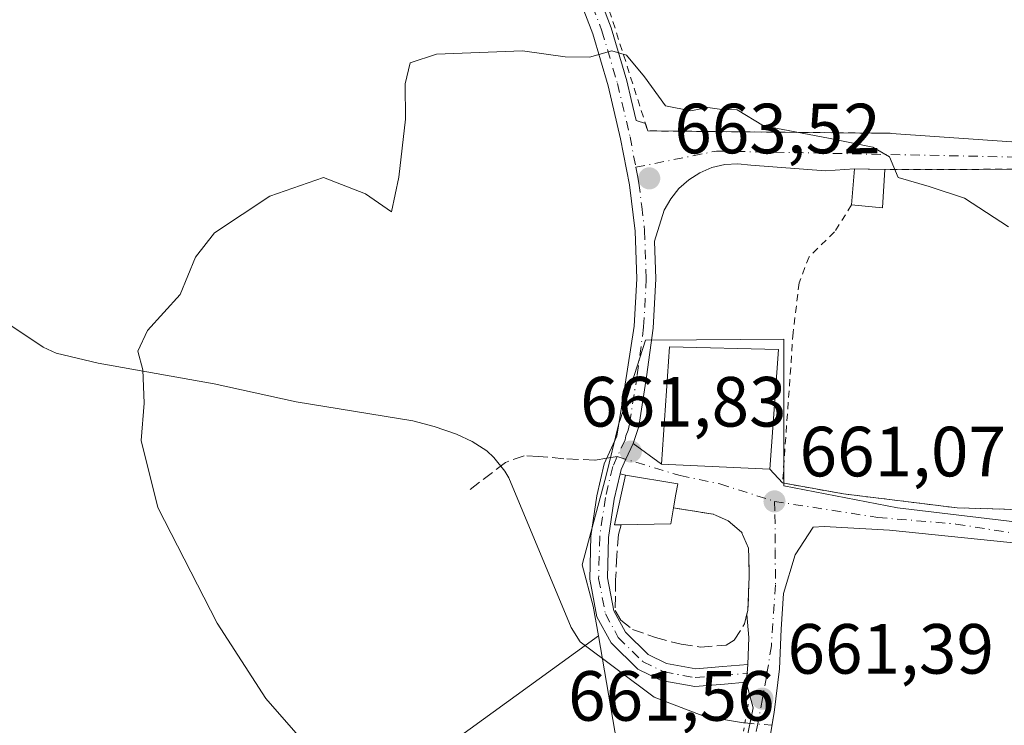
# Model space of a CAD drawing. Units: metres. Extents: x 556281 to 559715, y 4728661 to 4731003.
# Drawn here: x 558488 to 558627, y 4730024 to 4730124 of the extents above; entities that cross this region are included whole.
import ezdxf

# ---------------------------------------------------------------- set-up
doc = ezdxf.new("R2010")
doc.units = ezdxf.units.M
doc.header["$MEASUREMENT"] = 0
for name, pattern in [('DGN Style 2', [1.6480167562047852, 0.988810053722871, -0.6592067024819142]), ('DGN Style 3', [2.307223458686699, 1.648016756204785, -0.6592067024819142]), ('DGN Style 4', [2.6384748266838614, 1.318413404963828, -0.6592067024819142, 0.001648016756204785, -0.6592067024819142]), ('DGN Style 5', [1.1536117293433497, 0.4944050268614355, -0.6592067024819142])]:
    doc.linetypes.add(name, pattern=pattern)
for name, color, linetype, lineweight in [('Camino Cxs', 7, 'Continuous', 0), ('Camino eje', 30, 'DGN Style 4', 13), ('Corriente natural lineal', 142, 'Continuous', 13), ('Corriente natural lineal oculto', 9, 'DGN Style 4', 13), ('Cultivos herbáceos CxS', 92, 'Continuous', 0), ('Curva de nivel normal', 30, 'Continuous', 0), ('Edificación Cxs', 1, 'Continuous', 13), ('Matorral CxS', 135, 'Continuous', 0), ('Muro lineal', 1, 'DGN Style 3', 13), ('Núcleo urbano CxS', 7, 'Continuous', 0), ('Puente lineal', 2, 'DGN Style 5', 0), ('Punto de cota en terreno', 7, 'Continuous', 0), ('Rótulo de punto de cota en terreno', 7, 'Continuous', 0), ('Senda', 7, 'DGN Style 3', 0), ('Senda no paivmentada conexión', 7, 'DGN Style 3', 0), ('Valla', 7, 'DGN Style 2', 0), ('Vía urbana Cxs', 4, 'Continuous', 0), ('Vía urbana eje', 4, 'DGN Style 4', 0)]:
    doc.layers.add(name, color=color, linetype=linetype, lineweight=lineweight)
doc.styles.add('Style-Arial', font='txt')

# ---------------------------------------------------------------- blocks, each defined once
blk = doc.blocks.new('*U13')
at = {"layer": 'Cultivos herbáceos CxS', "color": 92, "linetype": 'Continuous', "lineweight": 0}
blk.add_polyline3d([(558636.1023000004, 4730052.215500001, 661.7489999999962), (558612.0707, 4730055.049500001, 662.2823999999965), (558596.0305000005, 4730058.1545, 662.0215999999928), (558596.0305000005, 4730078.8475, 663.0126000000018), (558583.6979, 4730078.7753, 663.0724000000046), (558576.4968999998, 4730078.733100001, 663.004700000005), (558574.5280999999, 4730072.542300001, 662.9297999999981), (558572.9596999995, 4730067.611099999, 662.6814000000013), (558572.7487000005, 4730066.9485, 662.6622000000061), (558570.8892999999, 4730059.4323, 662.5586000000039), (558567.8145000003, 4730047.9233, 662.781799999997), (558567.5758999996, 4730047.0295, 662.7877000000008), (558569.1196999997, 4730041.184699999, 662.6134000000021), (558569.8426999999, 4730036.990700001, 662.4569999999949), (558541.9929000001, 4730016.830499999, 664.652700000006)], dxfattribs=at)
blk = doc.blocks.new('5PATER')
at = {"layer": 'Cultivos herbáceos CxS', "linetype": 'Continuous', "lineweight": 0}
h = blk.add_hatch(color=51, dxfattribs=at)
edge = h.paths.add_edge_path()
edge.add_ellipse((0, 0), major_axis=(-0.1095731443231308, -0.1110710700762829), ratio=0.9994222409660322, start_angle=0, end_angle=360)
blk = doc.blocks.new('*U17')
at = {"layer": 'Vía urbana Cxs', "color": 4, "linetype": 'Continuous', "lineweight": 0}
for points in [[(558633.8901000004, 4730054.670100001, 662.7792999999947), (558634.2538000001, 4730050.528999999, 664.0608999999968), (558634.3300999999, 4730049.6601, 664.6572000000015), (558629.7901, 4730049.9801, 663.5636999999988), (558610.9364, 4730051.926200001, 662.2342999999964), (558601.7330999998, 4730052.4539, 661.9320000000008), (558600.1621000003, 4730052.345600001, 661.694399999993), (558597.6409999998, 4730048.420499999, 661.6756000000023), (558595.9874, 4730042.9965, 662.156099999993), (558595.6566000005, 4730037.9694, 663.2139000000025), (558595.3920999998, 4730032.346999999, 663.3815000000031), (558594.6447999999, 4730026.187799999, 661.9091999999946), (558594.0891000004, 4730022.8541, 661.5662000000011), (558596.9831999998, 4730022.4111, 661.3965999999928), (558606.5082, 4730020.691299999, 661.4397999999928), (558613.6519999999, 4730017.251700001, 661.8889000000054), (558627.0135000004, 4730008.520400001, 661.9771000000037), (558631.8421999998, 4730005.7423, 661.5328000000009), (558636.6708000004, 4730002.9641, 660.547200000001), (558639.8181999996, 4730008.709600001, 661.2709999999934), (558641.7231999999, 4730011.805199999, 661.596000000005), (558642.5963000003, 4730014.5833, 661.6273999999976), (558644.8400999998, 4730021.7601, 661.604600000006), (558645.5100999996, 4730028.090100001, 664.270399999994), (558643.1901000004, 4730045.770099999, 664.3641000000061), (558657.8690999998, 4730044.3619, 661.963699999993), (558680.3000999996, 4730042.210100001, 661.7862000000023), (558677.1520999996, 4730039.7413, 661.4829000000027), (558668.0301000001, 4730033.0601, 661.6171999999933), (558662.5299000005, 4730030.131899999, 662.6891000000032), (558662.5215999996, 4730030.127400001, 662.6916000000056), (558656.1553999997, 4730026.704399999, 661.5354999999981), (558650.4291000003, 4730022.543400001, 660.4354000000021), (558647.1217999998, 4730015.399599999, 660.6333000000013), (558643.0208000002, 4730004.9485, 660.6910999999964), (558637.3322000002, 4729983.7818, 661.7440999999963), (558638.4778000005, 4729977.530999999, 661.8040000000037), (558638.1268999996, 4729973.042099999, 661.8224000000046), (558640.3501000004, 4729967.460100001, 662.1592999999993), (558644.6201, 4729962.0601, 662.4363000000012), (558650.6700999998, 4729957.710100001, 664.9504000000015), (558653.5500999996, 4729956.0001, 666.0519000000058), (558656.0301000001, 4729949.420100001, 665.5166000000027), (558658.7100999998, 4729945.940099999, 665.4033000000054), (558671.0000999998, 4729938.5101, 664.7697000000044), (558678.1737000002, 4729932.036699999, 664.2468999999984), (558675.2200999996, 4729927.770099999, 666.105899999995), (558663.6700999998, 4729936.460100001, 665.2755000000034), (558654.9001000002, 4729942.690099999, 664.2645000000048), (558650.8701, 4729951.5701, 665.6784999999945), (558647.3497000001, 4729954.592399999, 665.2915999999968), (558642.3225999996, 4729956.9737, 664.3123999999953), (558634.2527999999, 4729962.6623, 662.6254000000044), (558625.5214999998, 4729951.549699999, 664.8534000000072), (558624.4632000001, 4729949.6315, 665.5616000000009), (558624.0651000004, 4729945.9619, 666.4915999999939), (558623.8000999996, 4729945.090100001, 666.4146999999939), (558623.9648000002, 4729945.038000001, 666.526199999993), (558622.9418000003, 4729935.6086, 667.4119999999966), (558616.3934000004, 4729936.6007, 666.7011000000057), (558616.9226000002, 4729942.223200001, 667.2532999999967), (558617.4517000001, 4729948.176300001, 667.25), (558618.5100999996, 4729950.755999999, 665.4832000000024), (558608.5882000001, 4729954.195599999, 671.857600000003), (558598.3355, 4729956.709100001, 666.9213000000018), (558592.3823999995, 4729957.1721, 666.6462000000029), (558589.6042999999, 4729956.907600001, 666.7842999999993), (558586.0323999999, 4729955.452299999, 667.1573000000062), (558584.8976999996, 4729952.669500001, 667.7801000000036), (558581.8583000004, 4729959.2445, 667.192200000005), (558581.7780999999, 4729960.120200001, 667.2529999999971), (558581.7368999999, 4729960.569300001, 667.2839999999997), (558585.1063999999, 4729959.818, 667.0273000000016), (558593.2423, 4729959.4211, 666.5071000000025), (558602.2381999996, 4729958.2305, 666.0065999999933), (558614.409, 4729955.3862, 666.803700000004), (558619.1053999999, 4729954.261700001, 664.6731), (558620.2298999997, 4729954.592399999, 664.6141000000061), (558621.9801000003, 4729959.880100001, 666.5301999999938), (558627.2200999996, 4729969.6801, 664.8368999999948), (558617.6901000004, 4729974.4001, 666.8046999999933), (558617.6201, 4729974.290100001, 666.7698999999993), (558604.6001000004, 4729980.0801, 664.4159999999974), (558599.7907999996, 4729982.439900001, 665.2332000000024), (558596.0800999999, 4729986.130100001, 666.1828999999998), (558582.3201000001, 4729989.610099999, 664.8665000000037), (558582.0277000006, 4729987.724099999, 665.7149000000063), (558580.0301000001, 4729974.840100001, 670.9177000000054), (558581.3545000004, 4729963.436699999, 667.4566000000051), (558581.6155000003, 4729961.894099999, 667.3751000000047), (558580.4474999999, 4729961.7437, 667.4756999999954), (558579.7232999997, 4729961.688899999, 667.540599999993), (558578.3794, 4729961.4915, 667.6564999999973), (558578.8886000002, 4729964.448200001, 667.7005999999965), (558578.4255999997, 4729974.833100001, 672.1012000000047), (558577.0034999996, 4729989.153700001, 664.1965999999958), (558581.3030000003, 4730001.523, 663.4323000000004), (558587.8514, 4730015.546, 662.0215999999928), (558590.6957, 4730022.0283, 661.7477000000072), (558591.6879000004, 4730026.856899999, 661.6662999999971), (558590.7207000004, 4730030.464299999, 661.8220000000001), (558590.8324999996, 4730031.7301, 661.8653999999951), (558590.9402999999, 4730032.9509, 661.8849000000046), (558591.0926000001, 4730036.7788, 661.8708999999944), (558590.8097000001, 4730040.036499999, 661.7599000000046), (558590.9501, 4730040.610099999, 661.7350000000006), (558591.1401000004, 4730045.380100001, 661.7076999999991), (558591.1001000004, 4730048.0101, 661.7252000000008), (558591.0301000001, 4730049.360099999, 661.672900000005), (558590.0701000001, 4730051.6501, 661.6689000000042), (558588.1901000004, 4730053.210100001, 662.0574999999953), (558586.0701000001, 4730054.1601, 662.8567000000039), (558580.4600999998, 4730055.0701, 664.851800000004), (558580.8000999996, 4730056.9901, 664.5123000000021), (558581.0500999996, 4730058.470100001, 664.7249000000012), (558573.6700999998, 4730059.690099999, 663.4508999999962), (558572.9106999999, 4730059.8696, 663.1946999999927), (558573.0549, 4730060.479699999, 663.0764000000054), (558573.7202000003, 4730061.9253, 662.8058000000019), (558574.7405000003, 4730064.1425, 662.8559999999999), (558578.7600999996, 4730061.2301, 664.4416000000056), (558594.0701000001, 4730060.5001, 664.9930000000022), (558595.8501000004, 4730058.5801, 662.9789000000019), (558604.4401000004, 4730057.040100001, 662.1790000000037), (558620.4801000003, 4730055.0701, 662.6760000000068)], [(558584.5701000001, 4729995.5001, 664.3972999999969), (558596.8901000004, 4729989.5701, 665.9244000000035), (558596.9401000004, 4729989.6601, 665.9394999999931), (558606.7801000001, 4729984.960100001, 663.797900000005), (558625.7801000001, 4729972.5701, 665.449299999993), (558629.3501000004, 4729982.7401, 664.0962000000001), (558621.9515000005, 4729988.064900001, 665.7893999999942), (558625.3901000004, 4729993.270099999, 665.1883999999991), (558629.7100999998, 4730001.300100001, 663.6766000000061), (558616.6901000004, 4730008.780099999, 666.3643000000011), (558615.4801000003, 4730011.4101, 663.9477999999945), (558609.8101000004, 4730015.040100001, 662.8595999999961), (558605.9401000004, 4730016.800100001, 661.9278000000049), (558601.9401000004, 4730018.050100001, 661.7915000000066), (558597.9700999996, 4730018.8201, 661.7758999999933), (558594.9401000004, 4730018.6501, 661.813599999994), (558593.1001000004, 4730017.720100001, 661.8741000000009), (558592.1101000002, 4730016.140100001, 661.9441999999982), (558591.2600999996, 4730013.880100001, 662.0298000000039), (558590.6201, 4730010.700099999, 662.4089999999997), (558589.1262999997, 4730006.947000001, 662.9214000000065)]]:
    blk.add_polyline3d(points, close=True, dxfattribs=at)

msp = doc.modelspace()

# ---------------------------------------------------------------- linework, layer by layer
at = {"layer": 'Camino Cxs', "color": 7, "linetype": 'Continuous', "lineweight": 0, "extrusion": (-0.06569969839046738, 0.004473273321062605, 0.9978294140068216), "elevation": -14876.66463082052, "flags": 128}
msp.add_lwpolyline([(-4757128.061514873, 235538.4241448059), (-4757128.061514873, 235571.8932337459)], dxfattribs=at)
at = {"layer": 'Camino Cxs', "color": 7, "linetype": 'Continuous', "lineweight": 0, "extrusion": (-0.02102576626274363, -0.9997788556407583, 0.000396190257910488), "elevation": -4740801.700152318, "flags": 128}
msp.add_lwpolyline([(459032.7669461594, 2544.603347994853), (459030.4136276108, 2544.400547978937), (459028.476002213, 2544.046947951183)], dxfattribs=at)
at = {"layer": 'Camino Cxs', "color": 7, "linetype": 'Continuous', "lineweight": 0, "extrusion": (-0.04094502571639703, 0.2811597193308329, 0.9587871072844539), "elevation": 1307680.941516047, "flags": 128}
msp.add_lwpolyline([(-1234462.697167742, -4410444.968190842), (-1234449.268524723, -4410447.439986134), (-1234429.617075934, -4410450.361582706)], dxfattribs=at)
at = {"layer": 'Camino Cxs', "color": 7, "linetype": 'Continuous', "lineweight": 0, "extrusion": (-0.9961249107223704, 0.08794246837344215, 0.001133355520458518), "elevation": -140454.8271958945, "flags": 128}
msp.add_lwpolyline([(-4760830.574662044, 821.070681108172), (-4760829.349111767, 821.0511810956386), (-4760828.078384071, 821.0077810677701)], dxfattribs=at)
at = {"layer": 'Camino Cxs', "color": 7, "linetype": 'Continuous', "lineweight": 0}
for points in [[(558555.2026000004, 4730178.269300001, 671.8929999999964), (558555.5500999996, 4730176.780099999, 671.9036000000051), (558557.0301000001, 4730170.1601, 671.0494999999937), (558558.5100999996, 4730163.590100001, 669.8267000000051), (558560.0900999998, 4730157.190099999, 670.307799999995), (558561.8300999999, 4730150.850099999, 668.9557999999961), (558564.0000999998, 4730143.690099999, 667.4383999999991), (558566.3601000002, 4730136.590100001, 666.9597999999969), (558571.6401000004, 4730122.8101, 666.3990999999951), (558573.8501000004, 4730115.3101, 665.3741000000009), (558574.4715999998, 4730112.674799999, 665.3260000000009), (558575.1684999998, 4730109.719599999, 664.985799999995), (558576.4826999997, 4730109.316299999, 665.0960999999952)], [(558566.3601000002, 4730136.590100001, 666.9597999999969), (558571.6401000004, 4730122.8101, 666.3990999999951), (558573.8501000004, 4730115.3101, 665.3741000000009), (558574.4715999998, 4730112.674799999, 665.3260000000009), (558575.1684999998, 4730109.719599999, 664.985799999995), (558576.4826999997, 4730109.316299999, 665.0960999999952), (558576.8201000001, 4730108.2601, 664.9459000000061), (558608.8349000001, 4730107.9356, 665.8984000000055), (558610.5007999997, 4730107.9187, 666.2574000000022), (558643.8201000001, 4730105.6501, 668.4614000000003)], [(558630.1501000002, 4730102.850099999, 667.1738000000041), (558610.3000999996, 4730102.790100001, 666.3436999999976), (558607.9473000001, 4730102.839500001, 666.1408999999985), (558606.0100999996, 4730102.880100001, 665.7872999999963), (558601.9254000001, 4730102.6338, 664.9925999999978), (558591.3685, 4730103.4275, 664.4118000000017), (558589.5253999997, 4730103.6139, 664.4431000000042), (558587.6766999997, 4730103.493799999, 664.4109999999928), (558585.8732000003, 4730103.070499999, 664.3154999999971), (558584.1642000005, 4730102.3554, 664.1634000000049), (558582.5965999998, 4730101.3683, 664.1298999999999), (558581.2132000001, 4730100.1362, 664.040599999993), (558580.0520000001, 4730098.692700001, 663.9728000000032), (558579.1447999999, 4730097.077500001, 663.9146999999939), (558577.7788000006, 4730092.697000001, 663.6998000000021), (558577.9700999996, 4730087.370100001, 663.520399999994), (558577.5800999999, 4730080.4301, 663.2216999999946), (558576.6601, 4730073.550100001, 663.2133999999933), (558575.5401, 4730066.530099999, 663.1408999999985), (558574.7405000003, 4730064.1425, 662.8559999999999), (558573.7202000003, 4730061.9253, 662.8058000000019), (558573.0549, 4730060.479699999, 663.0764000000054), (558572.9106999999, 4730059.8696, 663.1946999999927), (558572.0647, 4730056.2907, 663.801099999997), (558571.2890999997, 4730050.861300001, 664.7246000000014), (558571.1359000001, 4730045.194499999, 664.5902999999962), (558572.0263, 4730040.520099999, 663.2896999999939), (558573.6677000001, 4730037.522700001, 662.7626000000018), (558576.8822999997, 4730034.381100001, 662.8942999999999), (558579.4823000003, 4730033.1163, 662.7646999999997), (558583.5970999999, 4730032.371900001, 662.7290000000066), (558587.4188999999, 4730032.6679, 662.2311999999947), (558590.9402999999, 4730032.9509, 661.8849000000046), (558590.8324999996, 4730031.7301, 661.8653999999951), (558590.7207000004, 4730030.464299999, 661.8220000000001), (558587.6312999995, 4730030.176700001, 662.0212000000029), (558583.4688999997, 4730029.854499999, 662.4236999999994), (558578.6983000003, 4730030.717499999, 662.6343999999954), (558575.4244999997, 4730032.3103, 662.5862000000052), (558571.6539000003, 4730035.995100001, 662.5896000000066), (558569.6441000003, 4730039.665100001, 662.9845000000059), (558568.6294999998, 4730044.9921, 663.8116000000009), (558568.7938999999, 4730051.072699999, 663.8886999999959), (558569.6057000002, 4730056.755899999, 663.2838999999949), (558570.6793000001, 4730061.2981, 662.7283000000025), (558572.4694999997, 4730065.187700001, 662.5608000000066), (558573.5395000001, 4730071.9077, 662.9048999999941), (558574.8800999997, 4730080.690099999, 663.1388000000006), (558575.2600999996, 4730087.4001, 663.3923000000068), (558575.0201000003, 4730094.110099999, 663.6022999999988), (558574.2200999996, 4730100.6601, 663.8111999999965), (558572.9901000002, 4730107.1501, 664.3466999999946), (558571.2301000003, 4730114.610099999, 665.1686999999947), (558569.0701000001, 4730121.940099999, 667.5056999999942), (558566.4301000005, 4730128.8101, 669.8395000000019)], [(558590.7207000004, 4730030.464299999, 661.8220000000001), (558587.6312999995, 4730030.176700001, 662.0212000000029), (558583.4688999997, 4730029.854499999, 662.4236999999994), (558578.6983000003, 4730030.717499999, 662.6343999999954), (558575.4244999997, 4730032.3103, 662.5862000000052), (558571.6539000003, 4730035.995100001, 662.5896000000066), (558569.6441000003, 4730039.665100001, 662.9845000000059), (558568.6294999998, 4730044.9921, 663.8116000000009), (558568.7938999999, 4730051.072699999, 663.8886999999959), (558569.6057000002, 4730056.755899999, 663.2838999999949), (558570.6793000001, 4730061.2981, 662.7283000000025), (558572.4694999997, 4730065.187700001, 662.5608000000066), (558573.5395000001, 4730071.9077, 662.9048999999941), (558574.8800999997, 4730080.690099999, 663.1388000000006), (558575.2600999996, 4730087.4001, 663.3923000000068), (558575.0201000003, 4730094.110099999, 663.6022999999988), (558574.2200999996, 4730100.6601, 663.8111999999965), (558572.9901000002, 4730107.1501, 664.3466999999946), (558571.2301000003, 4730114.610099999, 665.1686999999947), (558569.0701000001, 4730121.940099999, 667.5056999999942), (558566.4301000005, 4730128.8101, 669.8395000000019)], [(558576.4826999997, 4730109.316299999, 665.0960999999952), (558576.8201000001, 4730108.2601, 664.9459000000061), (558608.8349000001, 4730107.9356, 665.8984000000055), (558610.5007999997, 4730107.9187, 666.2574000000022)], [(558606.0100999996, 4730102.880100001, 665.7872999999963), (558601.9254000001, 4730102.6338, 664.9925999999978), (558591.3685, 4730103.4275, 664.4118000000017), (558589.5253, 4730103.6139, 664.4431000000042), (558587.6766999997, 4730103.493799999, 664.4109999999928), (558585.8732000003, 4730103.070499999, 664.3154999999971), (558584.1642000005, 4730102.3554, 664.1634000000049), (558582.5965, 4730101.3683, 664.1298999999999), (558581.2132000001, 4730100.1362, 664.040599999993), (558580.0520000001, 4730098.692700001, 663.9728000000032), (558579.1447999999, 4730097.077500001, 663.9146999999939), (558577.7788000006, 4730092.697000001, 663.6998000000021), (558577.9700999996, 4730087.370100001, 663.520399999994), (558577.5800999999, 4730080.4301, 663.2216999999946), (558576.6601, 4730073.550100001, 663.2133999999933), (558575.5401, 4730066.530099999, 663.1408999999985), (558574.7405000003, 4730064.1425, 662.8559999999999)], [(558574.7405000003, 4730064.1425, 662.8559999999999), (558573.7200999996, 4730061.9253, 662.8058000000019), (558573.0549, 4730060.479699999, 663.0764000000054), (558572.9106999999, 4730059.8696, 663.1946999999927)], [(558572.9106999999, 4730059.8696, 663.1946999999927), (558572.0647, 4730056.2907, 663.801099999997), (558571.2890999997, 4730050.861300001, 664.7246000000014), (558571.1359000001, 4730045.194499999, 664.5902999999962), (558572.0263, 4730040.520099999, 663.2896999999939), (558573.6677000001, 4730037.522700001, 662.7626000000018), (558576.8822999997, 4730034.381100001, 662.8942999999999), (558579.4823000003, 4730033.1163, 662.7646999999997), (558583.5970999999, 4730032.371900001, 662.7290000000066), (558587.4188999999, 4730032.6679, 662.2311999999947), (558590.9402999999, 4730032.9509, 661.8849000000046)]]:
    msp.add_polyline3d(points, dxfattribs=at)
at = {"layer": 'Camino eje', "color": 30, "linetype": 'DGN Style 4', "lineweight": 13, "extrusion": (-0.1721398081915867, -0.01544335178727402, 0.9849514654648411), "elevation": -168551.3574413608, "flags": 128}
msp.add_lwpolyline([(-4661197.836560459, 964393.6518928558), (-4661197.83656046, 964390.7363306786)], dxfattribs=at)
at = {"layer": 'Camino eje', "color": 30, "linetype": 'DGN Style 4', "lineweight": 13}
for points in [[(558552.8520999998, 4730182.369899999, 671.8785999999964), (558553.6350999996, 4730179.030099999, 671.4640999999974), (558554.2301000003, 4730176.4801, 671.3439000000071), (558554.9700999996, 4730173.170100001, 671.1429000000062), (558555.7050999999, 4730169.8651, 670.6000000000058), (558557.1901000004, 4730163.2751, 669.5829999999987), (558557.9801000003, 4730160.075099999, 669.4640999999974), (558558.7801000001, 4730156.845100001, 669.5871000000043), (558560.5301000001, 4730150.475099999, 668.5927999999985), (558562.7100999998, 4730143.280099999, 667.4017000000022), (558563.8901000004, 4730139.7301, 667.0669000000053), (558565.0800999999, 4730136.1351, 667.1003999999957), (558567.7001, 4730129.295100001, 668.7407999999997), (558569.0201000003, 4730125.860099999, 668.4746000000014), (558570.3551000003, 4730122.3751, 667.0135000000009), (558572.5401, 4730114.960100001, 665.1628000000055), (558574.3151000004, 4730107.4351, 664.5212999999932), (558575.1327000001, 4730103.126499999, 663.9930000000022)], [(558575.1327000001, 4730103.126499999, 663.9930000000022), (558586.5266000004, 4730105.411900001, 664.9297999999981), (558630.1036, 4730104.538799999, 667.3430999999982), (558647.3355, 4730103.253900001, 667.8705999999949)], [(558575.1327000001, 4730103.126499999, 663.9930000000022), (558575.3501000004, 4730101.9801, 663.8947000000044), (558575.5651000004, 4730100.870100001, 663.874299999996), (558575.9650999998, 4730097.595100001, 663.8252000000066), (558576.3701, 4730094.220100001, 663.7026000000042), (558576.6151000002, 4730087.3851, 663.4774000000034), (558576.2301000003, 4730080.5601, 663.1769999999962), (558575.3201000001, 4730073.745100001, 663.0969000000041), (558574.2251000004, 4730066.8751, 662.9225000000006), (558574.0351, 4730066.0351, 662.8463999999949), (558573.7185000004, 4730065.2193, 662.755999999994), (558573.6051000003, 4730064.665100001, 662.7143000000069), (558572.5115, 4730062.289100001, 662.5391999999993)], [(558572.5115, 4730062.289100001, 662.5391999999993), (558571.8671000004, 4730060.888900001, 662.8334000000032), (558570.8353000004, 4730056.5233, 663.5350000000036), (558570.0415000003, 4730050.9669, 664.303700000004), (558569.8827000001, 4730045.0933, 664.1952000000019), (558570.8353000004, 4730040.092499999, 663.1143000000011), (558572.6608999996, 4730036.7589, 662.5583999999944), (558576.1533000004, 4730033.345699999, 662.7007000000012), (558579.0903000003, 4730031.9169, 662.6781999999948), (558583.5330999997, 4730031.113100001, 662.577099999995), (558587.5251000002, 4730031.422300001, 662.1352000000043), (558590.8324999996, 4730031.7301, 661.8653999999951)]]:
    msp.add_polyline3d(points, dxfattribs=at)
at = {"layer": 'Corriente natural lineal', "color": 142, "linetype": 'Continuous', "lineweight": 13}
msp.add_polyline3d([(558481.9001000002, 4730084.110099999, 666.5994999999966), (558491.4801000003, 4730077.7301, 666.0865999999951), (558493.3101000004, 4730076.9101, 665.9698000000062), (558499.2500999998, 4730075.460100001, 665.6469999999972), (558515.5900999998, 4730072.5801, 665.297200000001), (558527.1700999998, 4730070.020099999, 664.540599999993), (558543.6401000004, 4730067.3301, 664.3113000000012), (558546.6700999998, 4730066.550100001, 664.1521999999968), (558549.8300999999, 4730065.440099999, 664.0167999999976), (558552.0401, 4730064.450099999, 664.0158999999985), (558554.0800999999, 4730063.100099999, 663.9651000000014), (558555.1001000004, 4730062.170100001, 663.8456000000006), (558556.6501000002, 4730060.2301, 663.4474999999948), (558557.2001, 4730059.280099999, 663.2859999999928), (558566.0000999998, 4730038.170100001, 662.7621999999974), (558567.2701000003, 4730036.1601, 662.7176999999938), (558577.7273000004, 4730028.373299999, 662.3003999999928), (558584.7122999998, 4730025.674500001, 662.084400000007), (558590.3479000004, 4730024.721999999, 661.7212000000001), (558590.5310000004, 4730024.709000001, 661.7109000000055)], dxfattribs=at)
at = {"layer": 'Corriente natural lineal oculto', "color": 9, "linetype": 'DGN Style 4', "lineweight": 13, "extrusion": (0.05915347175180417, -0.005081113658378604, 0.9982359686285098), "elevation": 9669.319664179184, "flags": 128}
msp.add_lwpolyline([(4760476.157856384, -151429.2629344688), (4760476.157856384, -151433.0964366923)], dxfattribs=at)
at = {"layer": 'Cultivos herbáceos CxS', "color": 92, "linetype": 'Continuous', "lineweight": 0}
for points in [[(558636.1023000004, 4730052.215500001, 661.7489999999962), (558612.0707, 4730055.049500001, 662.2823999999965), (558596.0305000005, 4730058.1545, 662.0215999999928), (558596.0305000005, 4730078.8475, 663.0126000000018), (558583.6979, 4730078.7753, 663.0724000000046), (558576.4968999998, 4730078.733100001, 663.004700000005), (558574.5280999999, 4730072.542300001, 662.9297999999981), (558572.9596999995, 4730067.611099999, 662.6814000000013), (558572.7487000005, 4730066.9485, 662.6622000000061), (558570.8892999999, 4730059.4323, 662.5586000000039), (558567.8145000003, 4730047.9233, 662.781799999997), (558567.5758999996, 4730047.0295, 662.7877000000008), (558569.1196999997, 4730041.184699999, 662.6134000000021), (558569.8426999999, 4730036.990700001, 662.4569999999949)], [(558336.6441000003, 4730028.3925, 693.3120999999956), (558395.5827000003, 4730024.822699999, 685.0142999999953), (558403.5689000003, 4730027.485500001, 682.3790000000008), (558413.8422999998, 4730031.596700001, 679.8130999999995), (558416.8781000003, 4730032.8113, 678.9416999999958), (558436.8431000002, 4730020.827099999, 677.9698000000062), (558443.4981000006, 4730012.837099999, 678.1852999999974), (558472.7799000005, 4729998.188300001, 674.5852000000014), (558494.0756999999, 4729978.2141, 672.5516000000061), (558510.0477, 4729972.8869, 670.6661000000023), (558531.3435000004, 4729971.555500001, 668.213499999998), (558537.9993000003, 4729982.208699999, 667.1306000000042), (558537.9994999999, 4730000.851500001, 666.3154999999971), (558541.9929000001, 4730016.830499999, 664.652700000006), (558569.8426999999, 4730036.990700001, 662.4569999999949)]]:
    msp.add_polyline3d(points, dxfattribs=at)
at = {"layer": 'Curva de nivel normal', "color": 30, "linetype": 'Continuous', "lineweight": 0, "elevation": 665, "flags": 128}
msp.add_lwpolyline([(558527.4500000002, 4730022.950099999), (558522.8799999999, 4730028.140100001), (558516.0199999996, 4730038.790100001), (558507.6699999999, 4730055.110099999), (558505.2800000003, 4730064.550100001), (558505.7100000001, 4730069.860099999), (558505.5300000003, 4730074.550100001), (558504.8200000003, 4730077.1801), (558506.2199999997, 4730080.0801), (558510.8099999996, 4730085.1801), (558512.9800000004, 4730090.440099999), (558515.6600000003, 4730093.850099999), (558523.4600000001, 4730099.040100001), (558531.04, 4730101.700099999), (558536.9600000001, 4730099.390100001), (558540.6399999997, 4730096.850099999), (558541.6600000003, 4730101.710100001), (558542.5999999996, 4730109.890100001), (558542.5800000001, 4730114.9001), (558543.2999999998, 4730117.850099999), (558546.9900000002, 4730119.090100001), (558559.1200000001, 4730119.5601), (558565.1600000003, 4730118.700099999), (558568.6100000005, 4730118.6601), (558571.75, 4730119.5701), (558573.7999999998, 4730118.950099999), (558576.3799999999, 4730115.870100001), (558579.3399999999, 4730111.800100001), (558582.9100000003, 4730111.110099999), (558585.2800000003, 4730111.550100001), (558587.2800000003, 4730111.270099999), (558589.4500000002, 4730111.2401), (558593.1399999997, 4730108.960100001), (558602.3099999996, 4730107.2301), (558608.6100000005, 4730105.940099999), (558610.9500000002, 4730104.5801), (558612.1799999997, 4730101.670100001), (558616.5499999998, 4730100.4001), (558621.54, 4730098.780099999), (558627.7199999997, 4730094.710100001)], dxfattribs=at)
at = {"layer": 'Edificación Cxs', "color": 1, "linetype": 'Continuous', "lineweight": 13, "extrusion": (-0.1226332460778806, 0.1838478532456489, 0.975274860648714), "elevation": 801764.9174564987, "flags": 128}
msp.add_lwpolyline([(-3089502.471856444, -3535252.967212073), (-3089505.620799779, -3535257.050103349), (-3089509.139743895, -3535254.532403354)], dxfattribs=at)
at = {"layer": 'Edificación Cxs', "color": 1, "linetype": 'Continuous', "lineweight": 13, "extrusion": (-0.01974161076767749, 0.08798319579173397, 0.9959263155789041), "elevation": 405805.3220070559, "flags": 128}
msp.add_lwpolyline([(-1580646.516112343, -4474684.005383644), (-1580644.980403908, -4474678.784181461), (-1580640.842027145, -4474680.169330468)], dxfattribs=at)
at = {"layer": 'Edificación Cxs', "color": 1, "linetype": 'Continuous', "lineweight": 13, "elevation": 665.309500000003, "flags": 128}
msp.add_lwpolyline([(558573.0500999996, 4730052.670100001), (558572.1401000004, 4730052.6501), (558573.6700999998, 4730059.690099999), (558581.0500999996, 4730058.470100001), (558580.8000999996, 4730056.9901), (558580.4600999998, 4730055.0701), (558580.0601000004, 4730052.8101)], close=True, dxfattribs=at)
at = {"layer": 'Edificación Cxs', "color": 1, "linetype": 'Continuous', "lineweight": 13, "extrusion": (-0.06350383930348501, 0.2088765025911859, 0.9758779990649402), "elevation": 953174.1705741965, "flags": 128}
msp.add_lwpolyline([(-1910303.752229199, -4257655.706299113), (-1910302.71213745, -4257653.609802405), (-1910295.964529035, -4257655.562013235)], dxfattribs=at)
at = {"layer": 'Edificación Cxs', "color": 1, "linetype": 'Continuous', "lineweight": 13}
for points in [[(558595.2600999996, 4730077.4001, 664.9519), (558594.0701000001, 4730060.5001, 664.9930000000022), (558578.7600999996, 4730061.2301, 664.4416000000056), (558579.8701, 4730077.780099999, 663.807799999995), (558595.2600999996, 4730077.4001, 664.9519)], [(558573.0500999996, 4730052.670100001, 664.8833000000013), (558572.1401000004, 4730052.6501, 664.5668000000006), (558573.6700999998, 4730059.690099999, 663.4508999999962), (558581.0500999996, 4730058.470100001, 664.7249000000012), (558580.8000999996, 4730056.9901, 664.5123000000021), (558580.4600999998, 4730055.0701, 664.851800000004)]]:
    msp.add_polyline3d(points, dxfattribs=at)
for points in [[(558610.3000999996, 4730102.790100001, 666.8144999999931), (558609.9401000004, 4730097.380100001, 666.8144999999931), (558605.6001000004, 4730097.8201, 666.8144999999931), (558606.0100999996, 4730102.880100001, 666.8144999999931)], [(558595.2600999996, 4730077.4001, 664.9930000000022), (558594.0701000001, 4730060.5001, 664.9930000000022), (558578.7600999996, 4730061.2301, 664.9930000000022), (558579.8701, 4730077.780099999, 664.9930000000022)]]:
    msp.add_3dface(points, dxfattribs=at)
at = {"layer": 'Matorral CxS', "color": 135, "linetype": 'Continuous', "lineweight": 0}
for points in [[(558336.6441000003, 4730028.3925, 693.3120999999956), (558395.5827000003, 4730024.822699999, 685.0142999999953), (558403.5689000003, 4730027.485500001, 682.3790000000008), (558413.8422999998, 4730031.596700001, 679.8130999999995), (558416.8781000003, 4730032.8113, 678.9416999999958), (558436.8431000002, 4730020.827099999, 677.9698000000062), (558443.4981000006, 4730012.837099999, 678.1852999999974), (558472.7799000005, 4729998.188300001, 674.5852000000014), (558494.0756999999, 4729978.2141, 672.5516000000061), (558510.0477, 4729972.8869, 670.6661000000023), (558531.3435000004, 4729971.555500001, 668.213499999998), (558537.9993000003, 4729982.208699999, 667.1306000000042), (558537.9994999999, 4730000.851500001, 666.3154999999971), (558541.9929000001, 4730016.830499999, 664.652700000006), (558569.8426999999, 4730036.990700001, 662.4569999999949)], [(558541.9929000001, 4730016.830499999, 664.652700000006), (558569.8426999999, 4730036.990700001, 662.4569999999949), (558572.7244999995, 4730020.2675, 662.4663)], [(558569.8426999999, 4730036.990700001, 662.4569999999949), (558572.7244999995, 4730020.2675, 662.4663)]]:
    msp.add_polyline3d(points, dxfattribs=at)
at = {"layer": 'Muro lineal', "color": 1, "linetype": 'DGN Style 3', "lineweight": 13}
msp.add_polyline3d([(558573.0500999996, 4730052.670100001, 664.8833000000013), (558572.6901000004, 4730051.3201, 665.064400000003), (558572.4600999998, 4730048.3201, 665.7382999999973), (558572.2801000001, 4730044.9001, 664.8018000000011), (558572.2301000003, 4730040.5801, 663.3209999999963), (558573.0301000001, 4730039.210100001, 663.0861000000004), (558574.6801000005, 4730037.920100001, 663.0657000000066), (558577.8901000004, 4730036.7601, 663.3003999999928), (558581.5100999996, 4730035.8101, 662.7069999999949), (558584.2801000001, 4730035.4101, 662.4245999999986), (558587.8701, 4730035.6801, 662.0332999999955), (558589.0301000001, 4730036.380100001, 661.9523000000045), (558590.4801000003, 4730038.690099999, 661.8252000000066), (558590.9501, 4730040.610099999, 661.7350000000006), (558591.1401000004, 4730045.380100001, 661.7076999999991), (558591.1001000004, 4730048.0101, 661.7252000000008), (558591.0301000001, 4730049.360099999, 661.672900000005), (558590.0701000001, 4730051.6501, 661.6689000000042), (558588.1901000004, 4730053.210100001, 662.0574999999953), (558586.0701000001, 4730054.1601, 662.8567000000039), (558580.4600999998, 4730055.0701, 664.851800000004)], dxfattribs=at)
at = {"layer": 'Núcleo urbano CxS', "color": 7, "linetype": 'Continuous', "lineweight": 0}
for points in [[(558572.7244999995, 4730020.2675, 662.4663), (558569.8426999999, 4730036.990700001, 662.4569999999949), (558569.1196999997, 4730041.184699999, 662.6134000000021), (558567.5758999996, 4730047.0295, 662.7877000000008), (558567.8145000003, 4730047.9233, 662.781799999997), (558570.8892999999, 4730059.4323, 662.5586000000039), (558572.7487000005, 4730066.9485, 662.6622000000061), (558572.9596999995, 4730067.611099999, 662.6814000000013), (558574.5280999999, 4730072.542300001, 662.9297999999981), (558576.4968999998, 4730078.733100001, 663.004700000005), (558583.6979, 4730078.7753, 663.0724000000046), (558596.0305000005, 4730078.8475, 663.0126000000018), (558596.0305000005, 4730058.1545, 662.0215999999928), (558612.0707, 4730055.049500001, 662.2823999999965), (558636.1023000004, 4730052.215500001, 661.7489999999962)], [(558636.1023000004, 4730052.215500001, 661.7489999999962), (558612.0707, 4730055.049500001, 662.2823999999965), (558596.0305000005, 4730058.1545, 662.0215999999928), (558596.0305000005, 4730078.8475, 663.0126000000018), (558583.6979, 4730078.7753, 663.0724000000046), (558576.4968999998, 4730078.733100001, 663.004700000005), (558574.5280999999, 4730072.542300001, 662.9297999999981), (558572.9596999995, 4730067.611099999, 662.6814000000013), (558572.7487000005, 4730066.9485, 662.6622000000061), (558570.8892999999, 4730059.4323, 662.5586000000039), (558567.8145000003, 4730047.9233, 662.781799999997), (558567.5758999996, 4730047.0295, 662.7877000000008), (558569.1196999997, 4730041.184699999, 662.6134000000021), (558569.8426999999, 4730036.990700001, 662.4569999999949)], [(558569.8426999999, 4730036.990700001, 662.4569999999949), (558572.7244999995, 4730020.2675, 662.4663)]]:
    msp.add_polyline3d(points, dxfattribs=at)
at = {"layer": 'Puente lineal', "color": 2, "linetype": 'DGN Style 5', "lineweight": 0, "extrusion": (0.002357265439621782, 0.01347069664192344, 0.9999064874435152), "elevation": 65695.13783443334, "flags": 128}
msp.add_lwpolyline([(558587.217014482, 4729567.72949085), (558587.8813368751, 4729571.525435272)], dxfattribs=at)
at = {"layer": 'Puente lineal', "color": 2, "linetype": 'DGN Style 5', "lineweight": 0, "extrusion": (-0.01660173930065662, -0.09959549820212679, 0.9948895008944779), "elevation": -479704.4308371345, "flags": 128}
msp.add_lwpolyline([(-226732.860813182, 4733246.228881221), (-226732.860813182, 4733249.625939827)], dxfattribs=at)
at = {"layer": 'Senda', "color": 7, "linetype": 'DGN Style 3', "lineweight": 0}
msp.add_polyline3d([(558571.0284000002, 4730062.056500001, 662.6025999999983), (558569.3271000005, 4730061.7897, 662.6472999999969), (558564.9879000001, 4730062.001499999, 662.8880999999965), (558561.3894999997, 4730062.3189, 663.1662999999971), (558559.3787000002, 4730062.424699999, 663.2914000000019), (558556.7329000002, 4730061.472300001, 663.4927000000025), (558551.7587000001, 4730057.6623, 663.3631000000023)], dxfattribs=at)
at = {"layer": 'Senda no paivmentada conexión', "color": 7, "linetype": 'DGN Style 3', "lineweight": 0, "extrusion": (0.04168491131321031, 0.006537597176656777, 0.9991094174273234), "elevation": 54869.23662464027, "flags": 128}
msp.add_lwpolyline([(4586396.631880691, -1283529.606309577), (4586396.631880691, -1283528.103742464)], dxfattribs=at)
at = {"layer": 'Valla', "color": 7, "linetype": 'DGN Style 2', "lineweight": 0, "extrusion": (-0.04406170328800824, -0.1040767253077195, 0.9935927745070317), "elevation": -516245.3387313301, "flags": 128}
msp.add_lwpolyline([(-1329725.994296081, 4544405.488669581), (-1329698.264071297, 4544372.996920068), (-1329666.329828241, 4544386.221191301)], dxfattribs=at)
at = {"layer": 'Valla', "color": 7, "linetype": 'DGN Style 2', "lineweight": 0}
msp.add_polyline3d([(558605.6001000004, 4730097.8201, 666.6895999999979), (558603.1901000004, 4730094.0001, 665.2121999999945), (558599.6001000004, 4730090.5001, 664.4085999999952), (558598.1901000004, 4730086.8301, 664.429999999993), (558597.3400999998, 4730079.8201, 665.0353999999934), (558595.8501000004, 4730058.5801, 662.9789000000019), (558604.4401000004, 4730057.040100001, 662.1790000000037), (558620.4801000003, 4730055.0701, 662.6760000000068), (558633.8901000004, 4730054.670100001, 662.7792999999947), (558638.0301000001, 4730073.720100001, 664.479600000006), (558640.7500999998, 4730087.340100001, 666.1159000000043), (558643.7801000001, 4730102.440099999, 667.876099999994), (558630.1501000002, 4730102.850099999, 667.1738000000041), (558610.3000999996, 4730102.790100001, 666.3436999999976)], dxfattribs=at)
at = {"layer": 'Vía urbana Cxs', "color": 4, "linetype": 'Continuous', "lineweight": 0, "extrusion": (-0.2464056557263382, 0.1785331455509431, 0.9525807938257831), "elevation": 707468.67870785, "flags": 128}
msp.add_lwpolyline([(-4158060.537878673, -2212585.276153323), (-4158060.537878673, -2212580.065262298)], dxfattribs=at)
at = {"layer": 'Vía urbana Cxs', "color": 4, "linetype": 'Continuous', "lineweight": 0, "extrusion": (-0.03591074996039467, 0.001712269593094163, 0.9993535341259981), "elevation": -11295.83010818423, "flags": 128}
msp.add_lwpolyline([(-4751296.990636148, 332474.3963174798), (-4751296.990636148, 332489.7336263042)], dxfattribs=at)
at = {"layer": 'Vía urbana Cxs', "color": 4, "linetype": 'Continuous', "lineweight": 0, "extrusion": (-0.3035760717514759, 0.07175652505226043, 0.9501013471058587), "elevation": 170473.3916924137, "flags": 128}
msp.add_lwpolyline([(-4731703.765655145, -517095.6911586177), (-4731703.765655144, -517096.5124667511)], dxfattribs=at)
at = {"layer": 'Vía urbana Cxs', "color": 4, "linetype": 'Continuous', "lineweight": 0, "extrusion": (0.4145371173385531, -0.4471411602034235, 0.7926056782540601), "elevation": -1882919.687037637, "flags": 128}
msp.add_lwpolyline([(3625439.945296159, 2448734.115250146), (3625439.945296159, 2448730.812009493)], dxfattribs=at)
at = {"layer": 'Vía urbana Cxs', "color": 4, "linetype": 'Continuous', "lineweight": 0, "extrusion": (-0.2335368150975538, 0.01284760315105844, 0.9722630791546926), "elevation": -69038.43664449672, "flags": 128}
msp.add_lwpolyline([(-4753575.02100191, 289817.5413065805), (-4753578.851488408, 289817.4814493678), (-4753582.088730205, 289817.0068671815)], dxfattribs=at)
at = {"layer": 'Vía urbana Cxs', "color": 4, "linetype": 'Continuous', "lineweight": 0, "extrusion": (-0.9961249107223704, 0.08794246837344215, 0.001133355520458518), "elevation": -140454.8271958945, "flags": 128}
msp.add_lwpolyline([(-4760830.574662044, 821.070681108172), (-4760829.349111767, 821.0511810956386), (-4760828.078384071, 821.0077810677701)], dxfattribs=at)
at = {"layer": 'Vía urbana Cxs', "color": 4, "linetype": 'Continuous', "lineweight": 0, "extrusion": (-0.01660173930065662, -0.09959549820212679, 0.9948895008944779), "elevation": -479704.4308371345, "flags": 128}
msp.add_lwpolyline([(-226732.860813182, 4733249.625939827), (-226732.860813182, 4733246.228881221)], dxfattribs=at)
at = {"layer": 'Vía urbana Cxs', "color": 4, "linetype": 'Continuous', "lineweight": 0}
for points in [[(558574.7405000003, 4730064.1425, 662.8559999999999), (558573.7200999996, 4730061.9253, 662.8058000000019), (558573.0549, 4730060.479699999, 663.0764000000054), (558572.9106999999, 4730059.8696, 663.1946999999927)], [(558580.4600999998, 4730055.0701, 664.851800000004), (558580.8000999996, 4730056.9901, 664.5123000000021), (558581.0500999996, 4730058.470100001, 664.7249000000012), (558573.6700999998, 4730059.690099999, 663.4508999999962)], [(558595.8501000004, 4730058.5801, 662.9789000000019), (558604.4401000004, 4730057.040100001, 662.1790000000037), (558620.4801000003, 4730055.0701, 662.6760000000068), (558633.8901000004, 4730054.670100001, 662.7792999999947)], [(558590.8097000001, 4730040.036499999, 661.7599000000046), (558590.9501, 4730040.610099999, 661.7350000000006), (558591.1401000004, 4730045.380100001, 661.7076999999991), (558591.1001000004, 4730048.0101, 661.7252000000008), (558591.0301000001, 4730049.360099999, 661.672900000005), (558590.0701000001, 4730051.6501, 661.6689000000042), (558588.1901000004, 4730053.210100001, 662.0574999999953), (558586.0701000001, 4730054.1601, 662.8567000000039), (558580.4600999998, 4730055.0701, 664.851800000004)], [(558629.7901, 4730049.9801, 663.5636999999988), (558610.9364, 4730051.926200001, 662.2342999999964), (558601.7330999998, 4730052.4539, 661.9320000000008), (558600.1621000003, 4730052.345600001, 661.694399999993), (558597.6409999998, 4730048.420499999, 661.6756000000023), (558595.9874, 4730042.9965, 662.156099999993), (558595.6566000005, 4730037.9694, 663.2139000000025), (558595.3920999998, 4730032.346999999, 663.3815000000031), (558594.6447999999, 4730026.187799999, 661.9091999999946)], [(558578.3794, 4729961.4915, 667.6564999999973), (558578.8886000002, 4729964.448200001, 667.7005999999965), (558578.4255999997, 4729974.833100001, 672.1012000000047), (558577.0034999996, 4729989.153700001, 664.1965999999958), (558581.3030000003, 4730001.523, 663.4323000000004), (558587.8514, 4730015.546, 662.0215999999928), (558590.6957, 4730022.0283, 661.7477000000072), (558591.6879000004, 4730026.856899999, 661.6662999999971), (558590.7207000004, 4730030.464299999, 661.8220000000001)]]:
    msp.add_polyline3d(points, dxfattribs=at)
at = {"layer": 'Vía urbana eje', "color": 4, "linetype": 'DGN Style 4', "lineweight": 0}
for points in [[(558572.5115, 4730062.289100001, 662.5391999999993), (558581.3920999998, 4730059.6163, 665.1968000000053), (558587.0012999997, 4730058.452099999, 664.469299999997), (558594.7001, 4730055.9801, 662.2593000000053)], [(558594.7001, 4730055.9801, 662.2593000000053), (558594.7701000003, 4730054.130100001, 661.7636999999959), (558594.8101000004, 4730049.170100001, 661.5969000000041), (558594.8400999998, 4730044.210100001, 661.931500000006), (558594.2801000001, 4730035.610099999, 662.7118000000046), (558593.6926999995, 4730031.9867, 662.3693000000058)], [(558594.7001, 4730055.9801, 662.2593000000053), (558609.2827000003, 4730053.712200001, 662.4471000000049), (558620.3290999997, 4730052.7861, 662.7160000000003), (558636.2500999998, 4730050.2501, 664.4961000000039)], [(558593.6926999995, 4730031.9867, 662.3693000000058), (558593.5701000001, 4730031.2301, 662.2255000000005), (558593.0000999998, 4730028.140100001, 661.7725999999967), (558592.3800999997, 4730024.8201, 661.6349000000046), (558591.7701000003, 4730021.5001, 661.7114000000003)]]:
    msp.add_polyline3d(points, dxfattribs=at)

# ---------------------------------------------------------------- block references
at = {"layer": 'Cultivos herbáceos CxS', "color": 92, "linetype": 'Continuous', "lineweight": 0}
msp.add_blockref('*U13', (0, 0), dxfattribs=at)
at = {"layer": 'Punto de cota en terreno', "color": 7, "linetype": 'Continuous', "lineweight": 0, "xscale": 10, "yscale": 10, "zscale": 10}
for p in [(558577.0300000003, 4730101.560000001, 663.5200000000041), (558574.4299999997, 4730063.01, 661.8300000000017), (558594.7100000001, 4730055.980000001, 661.070000000007), (558593.0099999999, 4730028.140000001, 661.3899999999994)]:
    msp.add_blockref('5PATER', p, dxfattribs=at)
at = {"layer": 'Vía urbana Cxs', "color": 4, "linetype": 'Continuous', "lineweight": 0}
msp.add_blockref('*U17', (0, 0), dxfattribs=at)

# ---------------------------------------------------------------- texts
at = {"layer": 'Rótulo de punto de cota en terreno', "color": 7, "linetype": 'Continuous', "lineweight": 0, "style": 'Style-Arial'}
for s, p in [('663,52', (558580.5577999996, 4730105.0878)), ('661,83', (558567.2671999997, 4730066.537799999)), ('661,07', (558598.2378000002, 4730059.5078)), ('661,39', (558596.5378000002, 4730031.6678)), ('661,56', (558565.5672000004, 4730025.027799999))]:
    msp.add_text(s, height=7.000000000000002, dxfattribs=at).set_placement(p)

doc.saveas('drawing.dxf')
